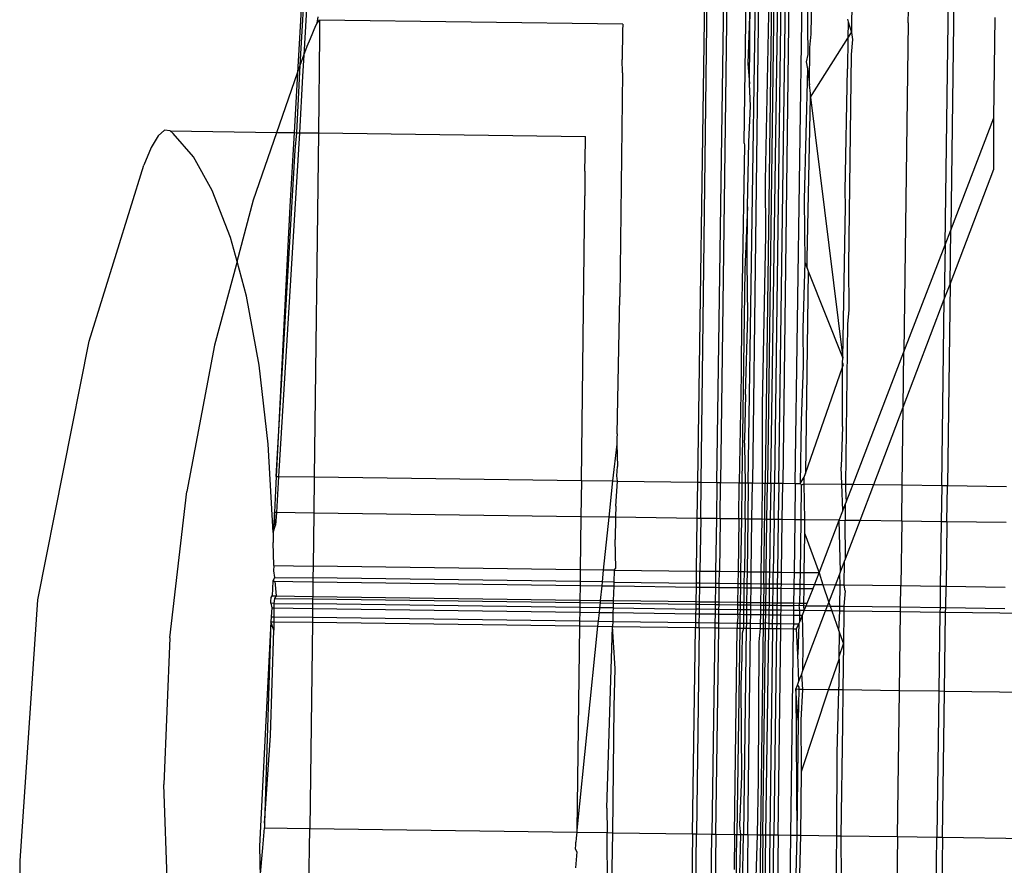
# Model space of a CAD drawing. Extents: x -71 to 71, y -58 to 52.
# Drawn here: x 19 to 20, y -51 to -51 of the extents above; entities that cross this region are included whole.
import ezdxf

# ---------------------------------------------------------------- set-up
doc = ezdxf.new("R2010")
doc.units = 0
doc.header["$MEASUREMENT"] = 0
doc.layers.get('0').update_dxf_attribs({"linetype": 'CONTINUOUS'})

msp = doc.modelspace()

# ---------------------------------------------------------------- linework, layer by layer
for p, q in [((19.46238, -50.79814), (19.47275, -50.08498)), ((19.47352, -50.10036), (19.46464, -50.79817)), ((19.45493, -50.18374), (19.44716, -50.79793)), ((19.43648, -50.79779), (19.44409, -50.19604)), ((19.44512, -50.79791), (19.45338, -50.2286)), ((19.44255, -50.24045), (19.43446, -50.79776)), ((19.48, -50.25807), (19.47292, -50.79828)), ((19.47469, -50.79831), (19.48249, -50.25811)), ((19.48367, -50.25812), (19.47676, -50.79834)), ((19.47907, -50.79837), (19.48683, -50.25816)), ((19.48824, -50.25818), (19.48129, -50.7984)), ((19.47755, -50.34012), (19.47162, -50.79827)), ((19.4882, -50.79845), (19.49425, -50.36875)), ((19.5503, -50.54554), (19.55223, -50.43991)), ((19.5705, -50.66741), (19.5737, -50.4402)), ((19.57648, -50.44024), (19.5736, -50.65933)), ((19.52034, -50.45597), (19.51905, -50.55088)), ((19.49696, -50.55166), (19.49789, -50.47969)), ((19.21892, -50.49936), (19.21474, -50.57302)), ((19.22171, -50.50171), (19.21815, -50.56318)), ((19.46003, -50.61156), (19.46135, -50.51778)), ((19.47388, -50.52092), (19.47172, -50.63235)), ((19.46353, -50.52606), (19.46209, -50.56787)), ((19.46312, -50.57894), (19.46353, -50.52606)), ((19.49471, -50.5287), (19.49501, -50.56283)), ((19.21737, -50.54696), (19.21799, -50.5374)), ((19.22544, -50.54562), (19.22613, -50.54228)), ((19.51686, -50.5435), (19.51728, -50.54492)), ((19.59728, -50.59772), (19.59804, -50.54252)), ((19.21621, -50.56876), (19.21737, -50.54696)), ((19.22177, -50.55403), (19.22483, -50.54688)), ((19.22483, -50.54688), (19.22544, -50.54562)), ((19.22544, -50.54562), (19.22684, -50.54403)), ((19.22684, -50.54403), (19.22678, -50.55236)), ((19.39342, -50.5463), (19.22684, -50.54403)), ((19.39342, -50.5463), (19.39334, -50.54973)), ((19.51728, -50.54492), (19.51715, -50.55388)), ((19.51728, -50.54492), (19.51905, -50.55088)), ((19.5503, -50.54554), (19.54792, -50.72618)), ((19.22007, -50.55826), (19.22177, -50.55403)), ((19.22678, -50.55236), (19.22621, -50.60598)), ((19.39334, -50.54973), (19.3931, -50.56556)), ((19.49622, -50.55903), (19.49696, -50.55166)), ((19.49652, -50.5864), (19.51715, -50.55388)), ((19.51715, -50.55388), (19.51697, -50.57079)), ((19.51715, -50.55388), (19.51905, -50.55088)), ((19.51954, -50.55463), (19.51896, -50.56295)), ((19.51905, -50.55088), (19.51954, -50.55463)), ((19.21815, -50.56318), (19.22007, -50.55826)), ((19.49596, -50.57949), (19.49622, -50.55903)), ((19.21621, -50.56876), (19.21815, -50.56318)), ((19.21815, -50.56318), (19.21737, -50.57469)), ((19.39318, -50.57286), (19.3931, -50.56556)), ((19.49501, -50.56283), (19.49425, -50.56687)), ((19.51896, -50.56295), (19.51745, -50.67854)), ((19.21424, -50.60581), (19.21621, -50.56876)), ((19.21474, -50.57302), (19.21621, -50.56876)), ((19.46209, -50.56787), (19.46312, -50.57894)), ((19.4949, -50.57078), (19.49309, -50.64252)), ((19.49425, -50.56687), (19.4949, -50.57078)), ((19.4949, -50.57078), (19.49596, -50.57949)), ((19.51553, -50.63769), (19.51697, -50.57079)), ((19.20342, -50.60566), (19.21474, -50.57302)), ((19.21474, -50.57302), (19.21287, -50.60579)), ((19.21737, -50.57469), (19.21579, -50.60583)), ((19.39318, -50.57286), (19.39174, -50.696)), ((19.46359, -50.59129), (19.46312, -50.57894)), ((19.49654, -50.58431), (19.49596, -50.57949)), ((19.49471, -50.6751), (19.49652, -50.5864)), ((19.49652, -50.5864), (19.49654, -50.58431)), ((19.49652, -50.5864), (19.51424, -50.72971)), ((19.4627, -50.61084), (19.46359, -50.59129)), ((19.5736, -50.65933), (19.59728, -50.59772)), ((19.59728, -50.62586), (19.59728, -50.59772)), ((19.1381, -50.60751), (19.13424, -50.61402)), ((19.14165, -50.60442), (19.1381, -50.60751)), ((19.14471, -50.60487), (19.14165, -50.60442)), ((19.14634, -50.60625), (19.14471, -50.60487)), ((19.14471, -50.60487), (19.20342, -50.60566)), ((19.15746, -50.61915), (19.14634, -50.60625)), ((19.19057, -50.64272), (19.20342, -50.60566)), ((19.20342, -50.60566), (19.21287, -50.60579)), ((19.21579, -50.60583), (19.20422, -50.79462)), ((19.21287, -50.60579), (19.21056, -50.64642)), ((19.21287, -50.60579), (19.21424, -50.60581)), ((19.21338, -50.61549), (19.21424, -50.60581)), ((19.21424, -50.60581), (19.21579, -50.60583)), ((19.21579, -50.60583), (19.22621, -50.60598)), ((19.22621, -50.60598), (19.22388, -50.79489)), ((19.22621, -50.60598), (19.37291, -50.60797)), ((19.37284, -50.61071), (19.37291, -50.60797)), ((19.13424, -50.61402), (19.13029, -50.62364)), ((19.3726, -50.62694), (19.37284, -50.61071)), ((19.46028, -50.61266), (19.45895, -50.68839)), ((19.46003, -50.61156), (19.46028, -50.61266)), ((19.46196, -50.64647), (19.4627, -50.61084)), ((19.16788, -50.63762), (19.15746, -50.61915)), ((19.20296, -50.79461), (19.21338, -50.61549)), ((19.10027, -50.72025), (19.13029, -50.62364)), ((19.3726, -50.62694), (19.37259, -50.64041)), ((19.57321, -50.68905), (19.59728, -50.62586)), ((19.47172, -50.63235), (19.4719, -50.66204)), ((19.17796, -50.66341), (19.16788, -50.63762)), ((19.3707, -50.79689), (19.37259, -50.64041)), ((19.51584, -50.64609), (19.51553, -50.63769)), ((19.18151, -50.67651), (19.19057, -50.64272)), ((19.21056, -50.64642), (19.20296, -50.79461)), ((19.46196, -50.64647), (19.46048, -50.68122)), ((19.46183, -50.67678), (19.46196, -50.64647)), ((19.49309, -50.64252), (19.49338, -50.67689)), ((19.51424, -50.72971), (19.51584, -50.64609)), ((19.4719, -50.66204), (19.46998, -50.75551)), ((19.5705, -50.66741), (19.5736, -50.65933)), ((19.57321, -50.68905), (19.5736, -50.65933)), ((19.18151, -50.67651), (19.17796, -50.66341)), ((19.54792, -50.72618), (19.5705, -50.66741)), ((19.5705, -50.66741), (19.57008, -50.69725)), ((19.18151, -50.67651), (19.16916, -50.72261)), ((19.1867, -50.69562), (19.18151, -50.67651)), ((19.46209, -50.70649), (19.46183, -50.67678)), ((19.49338, -50.67689), (19.49231, -50.71328)), ((19.49338, -50.67689), (19.49465, -50.68023)), ((19.49465, -50.68023), (19.49471, -50.6751)), ((19.51745, -50.67854), (19.51758, -50.70318)), ((19.46048, -50.68122), (19.45882, -50.79809)), ((19.49528, -50.6819), (19.49382, -50.79299)), ((19.49465, -50.68023), (19.49528, -50.6819)), ((19.49528, -50.6819), (19.51424, -50.72971)), ((19.45895, -50.68839), (19.45869, -50.70674)), ((19.57008, -50.69725), (19.57321, -50.68905)), ((19.57321, -50.68905), (19.57174, -50.79963)), ((19.19364, -50.73358), (19.1867, -50.69562)), ((19.39032, -50.77118), (19.39174, -50.696)), ((19.54751, -50.7565), (19.57008, -50.69725)), ((19.56865, -50.79959), (19.57008, -50.69725)), ((19.51758, -50.70318), (19.51697, -50.71103)), ((19.45869, -50.70674), (19.4585, -50.73884)), ((19.46086, -50.7497), (19.46209, -50.70649)), ((19.51697, -50.71103), (19.51584, -50.79887)), ((19.49231, -50.71328), (19.49258, -50.73378)), ((19.07209, -50.86235), (19.10027, -50.72025)), ((19.16916, -50.72261), (19.15384, -50.8028)), ((19.51997, -50.79893), (19.54792, -50.72618)), ((19.54751, -50.7565), (19.54792, -50.72618)), ((19.51418, -50.73453), (19.51421, -50.73195)), ((19.51418, -50.73453), (19.51466, -50.73314)), ((19.51421, -50.73195), (19.51424, -50.72971)), ((19.51466, -50.73314), (19.51421, -50.73195)), ((19.19857, -50.77697), (19.19364, -50.73358)), ((19.49258, -50.73378), (19.49137, -50.76415)), ((19.49382, -50.79299), (19.51418, -50.73453)), ((19.51413, -50.76722), (19.51418, -50.73453)), ((19.4585, -50.73884), (19.45741, -50.79807)), ((19.46086, -50.7497), (19.46028, -50.77465)), ((19.46998, -50.75551), (19.46999, -50.79824)), ((19.53129, -50.79908), (19.54751, -50.7565)), ((19.54694, -50.79929), (19.54751, -50.7565)), ((19.49137, -50.76415), (19.49089, -50.79853)), ((19.51413, -50.76722), (19.51341, -50.78959)), ((19.39032, -50.77118), (19.39006, -50.77367)), ((19.39006, -50.77367), (19.39012, -50.77685)), ((19.46049, -50.77788), (19.46028, -50.77465)), ((19.20131, -50.82538), (19.19857, -50.77697)), ((19.39012, -50.77685), (19.38768, -50.79712)), ((19.39012, -50.77685), (19.39057, -50.78915)), ((19.46089, -50.79812), (19.46049, -50.77788)), ((19.39012, -50.79422), (19.39057, -50.78915)), ((19.51372, -50.79884), (19.51341, -50.78959)), ((19.20296, -50.79461), (19.20264, -50.80236)), ((19.20296, -50.79461), (19.20422, -50.79462)), ((19.20422, -50.79462), (19.20317, -50.81451)), ((19.20422, -50.79462), (19.22388, -50.79489)), ((19.22388, -50.79489), (19.22363, -50.81479)), ((19.22388, -50.79489), (19.3707, -50.79689)), ((19.3707, -50.79689), (19.37045, -50.81679)), ((19.3707, -50.79689), (19.38768, -50.79712)), ((19.38768, -50.79712), (19.38567, -50.817)), ((19.38768, -50.79712), (19.39046, -50.79716)), ((19.38954, -50.81096), (19.39046, -50.79716)), ((19.39046, -50.79716), (19.39012, -50.79422)), ((19.39046, -50.79716), (19.43446, -50.79776)), ((19.43446, -50.79776), (19.43418, -50.81766)), ((19.43446, -50.79776), (19.43648, -50.79779)), ((19.43622, -50.81768), (19.43648, -50.79779)), ((19.43648, -50.79779), (19.44512, -50.79791)), ((19.44512, -50.79791), (19.44484, -50.8178)), ((19.44512, -50.79791), (19.44716, -50.79793)), ((19.4469, -50.81783), (19.44716, -50.79793)), ((19.44716, -50.79793), (19.45741, -50.79807)), ((19.45714, -50.81797), (19.45741, -50.79807)), ((19.45741, -50.79807), (19.45882, -50.79809)), ((19.45882, -50.79809), (19.45855, -50.81799)), ((19.45882, -50.79809), (19.46089, -50.79812)), ((19.46063, -50.81802), (19.46089, -50.79812)), ((19.46089, -50.79812), (19.46238, -50.79814)), ((19.46238, -50.79814), (19.4621, -50.81804)), ((19.46238, -50.79814), (19.46464, -50.79817)), ((19.46438, -50.81807), (19.46464, -50.79817)), ((19.46464, -50.79817), (19.46999, -50.79824)), ((19.49089, -50.79853), (19.49314, -50.79495)), ((19.49309, -50.79867), (19.49314, -50.79495)), ((19.49314, -50.79495), (19.49382, -50.79299)), ((19.14455, -50.88323), (19.15384, -50.8028)), ((19.20264, -50.80236), (19.20201, -50.81449)), ((19.46999, -50.79824), (19.46972, -50.81814)), ((19.46999, -50.79824), (19.47162, -50.79827)), ((19.47089, -50.85373), (19.47162, -50.79827)), ((19.47162, -50.79827), (19.47292, -50.79828)), ((19.47265, -50.81818), (19.47292, -50.79828)), ((19.47292, -50.79828), (19.47469, -50.79831)), ((19.47469, -50.79831), (19.47441, -50.8182)), ((19.47469, -50.79831), (19.47676, -50.79834)), ((19.4765, -50.81823), (19.47676, -50.79834)), ((19.47676, -50.79834), (19.47907, -50.79837)), ((19.47907, -50.79837), (19.47879, -50.81826)), ((19.47907, -50.79837), (19.48129, -50.7984)), ((19.48102, -50.81829), (19.48129, -50.7984)), ((19.48129, -50.7984), (19.4882, -50.79845)), ((19.4882, -50.79845), (19.48792, -50.81839)), ((19.4882, -50.79845), (19.49089, -50.79853)), ((19.49089, -50.79853), (19.49165, -50.79921)), ((19.49139, -50.81844), (19.49165, -50.79921)), ((19.49165, -50.79921), (19.49309, -50.79867)), ((19.49349, -50.81846), (19.49309, -50.79867)), ((19.49309, -50.79867), (19.51372, -50.79884)), ((19.51372, -50.79884), (19.51584, -50.79887)), ((19.51435, -50.81353), (19.51372, -50.79884)), ((19.51584, -50.79887), (19.51584, -50.8016)), ((19.51584, -50.79887), (19.51997, -50.79893)), ((19.51584, -50.8016), (19.51618, -50.80878)), ((19.51618, -50.80878), (19.51997, -50.79893)), ((19.51997, -50.79893), (19.53129, -50.79908)), ((19.52375, -50.81888), (19.53129, -50.79908)), ((19.53129, -50.79908), (19.54694, -50.79929)), ((19.54668, -50.81919), (19.54694, -50.79929)), ((19.54694, -50.79929), (19.56865, -50.79959)), ((19.56865, -50.79959), (19.56838, -50.81948)), ((19.56865, -50.79959), (19.57174, -50.79963)), ((19.57147, -50.81953), (19.57174, -50.79963)), ((19.57174, -50.79963), (19.60431, -50.80007)), ((19.51567, -50.81011), (19.51618, -50.80878)), ((19.38954, -50.81096), (19.38944, -50.81705)), ((19.51236, -50.81872), (19.51435, -50.81353)), ((19.51435, -50.81353), (19.51567, -50.81011)), ((19.51567, -50.81011), (19.51555, -50.81876)), ((19.20201, -50.81449), (19.20131, -50.82538)), ((19.20264, -50.82133), (19.20201, -50.81449)), ((19.20317, -50.81451), (19.20201, -50.81449)), ((19.20317, -50.81451), (19.20264, -50.82133)), ((19.22363, -50.81479), (19.20317, -50.81451)), ((19.22363, -50.81479), (19.22326, -50.84387)), ((19.37045, -50.81679), (19.22363, -50.81479)), ((19.37045, -50.81679), (19.37008, -50.84587)), ((19.38567, -50.817), (19.37045, -50.81679)), ((19.38567, -50.817), (19.38272, -50.84604)), ((19.38944, -50.81705), (19.38567, -50.817)), ((19.38944, -50.81705), (19.38925, -50.8293)), ((19.43418, -50.81766), (19.38944, -50.81705)), ((19.43418, -50.81766), (19.43377, -50.84673)), ((19.43622, -50.81768), (19.43418, -50.81766)), ((19.43622, -50.81768), (19.43583, -50.84676)), ((19.44484, -50.8178), (19.43622, -50.81768)), ((19.44484, -50.8178), (19.44443, -50.84688)), ((19.4469, -50.81783), (19.44484, -50.8178)), ((19.4469, -50.81783), (19.44652, -50.84691)), ((19.45714, -50.81797), (19.4469, -50.81783)), ((19.45714, -50.81797), (19.45673, -50.84705)), ((19.45855, -50.81799), (19.45714, -50.81797)), ((19.45855, -50.81799), (19.45814, -50.84706)), ((19.46063, -50.81802), (19.45855, -50.81799)), ((19.46063, -50.81802), (19.46025, -50.84709)), ((19.4621, -50.81804), (19.46063, -50.81802)), ((19.4621, -50.81804), (19.46169, -50.84711)), ((19.46438, -50.81807), (19.4621, -50.81804)), ((19.46399, -50.84714), (19.46438, -50.81807)), ((19.46972, -50.81814), (19.46438, -50.81807)), ((19.46972, -50.81814), (19.46931, -50.84722)), ((19.47265, -50.81818), (19.46972, -50.81814)), ((19.47226, -50.84726), (19.47265, -50.81818)), ((19.47441, -50.8182), (19.47265, -50.81818)), ((19.47441, -50.8182), (19.474, -50.84728)), ((19.4765, -50.81823), (19.47441, -50.8182)), ((19.4765, -50.81823), (19.47612, -50.84731)), ((19.47879, -50.81826), (19.4765, -50.81823)), ((19.47879, -50.81826), (19.47838, -50.84734)), ((19.48102, -50.81829), (19.47879, -50.81826)), ((19.48064, -50.84737), (19.48102, -50.81829)), ((19.48792, -50.81839), (19.48102, -50.81829)), ((19.48792, -50.81839), (19.48752, -50.84747)), ((19.49139, -50.81844), (19.48792, -50.81839)), ((19.49098, -50.84751), (19.49139, -50.81844)), ((19.49349, -50.81846), (19.49139, -50.81844)), ((19.49338, -50.82623), (19.49349, -50.81846)), ((19.51236, -50.81872), (19.49349, -50.81846)), ((19.50126, -50.84765), (19.51236, -50.81872)), ((19.51302, -50.84703), (19.51236, -50.81872)), ((19.51236, -50.81872), (19.51555, -50.81876)), ((19.51576, -50.83984), (19.51555, -50.81876)), ((19.52375, -50.81888), (19.51555, -50.81876)), ((19.51576, -50.83984), (19.52375, -50.81888)), ((19.54668, -50.81919), (19.52375, -50.81888)), ((19.54668, -50.81919), (19.54621, -50.85475)), ((19.56838, -50.81948), (19.54668, -50.81919)), ((19.56838, -50.81948), (19.56788, -50.85505)), ((19.57147, -50.81953), (19.56838, -50.81948)), ((19.57147, -50.81953), (19.571, -50.85509)), ((19.60404, -50.81997), (19.57147, -50.81953)), ((19.20131, -50.82538), (19.20264, -50.82133)), ((19.20131, -50.82538), (19.20136, -50.83093)), ((19.38954, -50.84494), (19.38925, -50.8293)), ((19.4931, -50.84754), (19.49338, -50.82623)), ((19.49338, -50.82623), (19.50126, -50.84765)), ((19.20162, -50.84357), (19.20136, -50.83093)), ((19.51302, -50.84703), (19.51526, -50.84116)), ((19.51509, -50.85433), (19.51526, -50.84116)), ((19.51526, -50.84116), (19.51576, -50.83984)), ((19.20162, -50.84357), (19.20149, -50.84638)), ((19.20149, -50.84638), (19.20209, -50.85007)), ((19.20162, -50.84357), (19.22326, -50.84387)), ((19.22326, -50.84387), (19.22317, -50.85036)), ((19.37008, -50.84587), (19.22326, -50.84387)), ((19.37008, -50.84587), (19.37, -50.85235)), ((19.38272, -50.84604), (19.37008, -50.84587)), ((19.38272, -50.84604), (19.38206, -50.85252)), ((19.38873, -50.84612), (19.38272, -50.84604)), ((19.38873, -50.84612), (19.38853, -50.85261)), ((19.38873, -50.84612), (19.38954, -50.84494)), ((19.38873, -50.84612), (19.43377, -50.84673)), ((19.43377, -50.84673), (19.43368, -50.85322)), ((19.43583, -50.84676), (19.43377, -50.84673)), ((19.43575, -50.85325), (19.43583, -50.84676)), ((19.44443, -50.84688), (19.43583, -50.84676)), ((19.44443, -50.84688), (19.44434, -50.85337)), ((19.44652, -50.84691), (19.44443, -50.84688)), ((19.44643, -50.8534), (19.44652, -50.84691)), ((19.45673, -50.84705), (19.44652, -50.84691)), ((19.20121, -50.85221), (19.20082, -50.86022)), ((19.20209, -50.85007), (19.20121, -50.85221)), ((19.20121, -50.85221), (19.20222, -50.85222)), ((19.20121, -50.85221), (19.22315, -50.8525)), ((19.20209, -50.85007), (19.22317, -50.85036)), ((19.20222, -50.85222), (19.20294, -50.86025)), ((19.22317, -50.85036), (19.22315, -50.8525)), ((19.37, -50.85235), (19.22317, -50.85036)), ((19.45673, -50.84705), (19.45664, -50.85353)), ((19.45814, -50.84706), (19.45673, -50.84705)), ((19.45814, -50.84706), (19.45805, -50.85355)), ((19.46025, -50.84709), (19.45814, -50.84706)), ((19.46016, -50.85358), (19.46025, -50.84709)), ((19.46169, -50.84711), (19.46025, -50.84709)), ((19.46169, -50.84711), (19.4616, -50.8536)), ((19.46399, -50.84714), (19.46169, -50.84711)), ((19.46391, -50.85363), (19.46399, -50.84714)), ((19.46931, -50.84722), (19.46399, -50.84714)), ((19.46931, -50.84722), (19.46922, -50.85371)), ((19.47226, -50.84726), (19.46931, -50.84722)), ((19.47218, -50.85375), (19.47226, -50.84726)), ((19.474, -50.84728), (19.47226, -50.84726)), ((19.474, -50.84728), (19.47391, -50.85377)), ((19.47612, -50.84731), (19.474, -50.84728)), ((19.47603, -50.8538), (19.47612, -50.84731)), ((19.47838, -50.84734), (19.47612, -50.84731)), ((19.47838, -50.84734), (19.47829, -50.85383)), ((19.48064, -50.84737), (19.47838, -50.84734)), ((19.48055, -50.85386), (19.48064, -50.84737)), ((19.48752, -50.84747), (19.48064, -50.84737)), ((19.48752, -50.84747), (19.48743, -50.85395)), ((19.49098, -50.84751), (19.48752, -50.84747)), ((19.49089, -50.854), (19.49098, -50.84751)), ((19.4931, -50.84754), (19.49098, -50.84751)), ((19.49302, -50.85403), (19.4931, -50.84754)), ((19.50126, -50.84765), (19.4931, -50.84754)), ((19.49876, -50.85411), (19.50126, -50.84765)), ((19.50126, -50.84765), (19.50325, -50.85417)), ((19.51027, -50.85427), (19.51259, -50.84816)), ((19.51259, -50.84816), (19.51302, -50.84703)), ((19.51292, -50.8543), (19.51259, -50.84816)), ((19.22315, -50.8525), (19.22304, -50.86053)), ((19.22315, -50.8525), (19.36997, -50.8545)), ((19.36997, -50.8545), (19.36987, -50.86252)), ((19.37, -50.85235), (19.36997, -50.8545)), ((19.36997, -50.8545), (19.38185, -50.85467)), ((19.38206, -50.85252), (19.37, -50.85235)), ((19.38185, -50.85467), (19.38103, -50.86268)), ((19.38206, -50.85252), (19.38185, -50.85467)), ((19.38185, -50.85467), (19.38847, -50.85476)), ((19.38853, -50.85261), (19.38206, -50.85252)), ((19.38847, -50.85476), (19.38822, -50.86277)), ((19.38853, -50.85261), (19.38847, -50.85476)), ((19.38847, -50.85476), (19.43365, -50.85537)), ((19.38853, -50.85261), (19.43368, -50.85322)), ((19.43365, -50.85537), (19.43354, -50.86339)), ((19.43368, -50.85322), (19.43365, -50.85537)), ((19.43365, -50.85537), (19.43572, -50.8554)), ((19.43575, -50.85325), (19.43368, -50.85322)), ((19.43561, -50.86342), (19.43572, -50.8554)), ((19.43572, -50.8554), (19.43575, -50.85325)), ((19.43572, -50.8554), (19.44431, -50.85552)), ((19.44434, -50.85337), (19.43575, -50.85325)), ((19.44431, -50.85552), (19.4442, -50.86354)), ((19.44434, -50.85337), (19.44431, -50.85552)), ((19.44431, -50.85552), (19.4464, -50.85555)), ((19.44643, -50.8534), (19.44434, -50.85337)), ((19.4463, -50.86357), (19.4464, -50.85555)), ((19.4464, -50.85555), (19.44643, -50.8534)), ((19.4464, -50.85555), (19.45661, -50.85568)), ((19.45664, -50.85353), (19.44643, -50.8534)), ((19.45661, -50.85568), (19.4565, -50.8637)), ((19.45664, -50.85353), (19.45661, -50.85568)), ((19.45661, -50.85568), (19.45802, -50.8557)), ((19.45805, -50.85355), (19.45664, -50.85353)), ((19.45802, -50.8557), (19.4579, -50.86372)), ((19.45805, -50.85355), (19.45802, -50.8557)), ((19.45802, -50.8557), (19.46013, -50.85573)), ((19.46016, -50.85358), (19.45805, -50.85355)), ((19.46002, -50.86375), (19.46013, -50.85573)), ((19.46013, -50.85573), (19.46016, -50.85358)), ((19.46013, -50.85573), (19.46157, -50.85575)), ((19.4616, -50.8536), (19.46016, -50.85358)), ((19.46157, -50.85575), (19.46146, -50.86377)), ((19.4616, -50.8536), (19.46157, -50.85575)), ((19.46157, -50.85575), (19.46388, -50.85578)), ((19.46391, -50.85363), (19.4616, -50.8536)), ((19.46377, -50.8638), (19.46388, -50.85578)), ((19.46388, -50.85578), (19.46391, -50.85363)), ((19.46388, -50.85578), (19.46919, -50.85586)), ((19.46922, -50.85371), (19.46391, -50.85363)), ((19.46919, -50.85586), (19.46908, -50.86388)), ((19.46922, -50.85371), (19.46919, -50.85586)), ((19.46919, -50.85586), (19.47215, -50.8559)), ((19.47089, -50.85373), (19.46922, -50.85371)), ((19.47089, -50.85373), (19.4706, -50.87533)), ((19.47218, -50.85375), (19.47089, -50.85373)), ((19.47204, -50.86392), (19.47215, -50.8559)), ((19.47215, -50.8559), (19.47218, -50.85375)), ((19.47215, -50.8559), (19.47388, -50.85592)), ((19.47391, -50.85377), (19.47218, -50.85375)), ((19.47388, -50.85592), (19.47377, -50.86394)), ((19.47391, -50.85377), (19.47388, -50.85592)), ((19.47388, -50.85592), (19.476, -50.85595)), ((19.47603, -50.8538), (19.47391, -50.85377)), ((19.4759, -50.86397), (19.476, -50.85595)), ((19.476, -50.85595), (19.47603, -50.8538)), ((19.476, -50.85595), (19.47826, -50.85598)), ((19.47829, -50.85383), (19.47603, -50.8538)), ((19.47826, -50.85598), (19.47815, -50.864)), ((19.47829, -50.85383), (19.47826, -50.85598)), ((19.47826, -50.85598), (19.48052, -50.85601)), ((19.48055, -50.85386), (19.47829, -50.85383)), ((19.48042, -50.86403), (19.48052, -50.85601)), ((19.48052, -50.85601), (19.48055, -50.85386)), ((19.48052, -50.85601), (19.4874, -50.8561)), ((19.48743, -50.85395), (19.48055, -50.85386)), ((19.4874, -50.8561), (19.48729, -50.86412)), ((19.48743, -50.85395), (19.4874, -50.8561)), ((19.4874, -50.8561), (19.49086, -50.85615)), ((19.49089, -50.854), (19.48743, -50.85395)), ((19.49074, -50.86417), (19.49086, -50.85615)), ((19.49086, -50.85615), (19.49089, -50.854)), ((19.49086, -50.85615), (19.49299, -50.85618)), ((19.49302, -50.85403), (19.49089, -50.854)), ((19.49288, -50.8642), (19.49299, -50.85618)), ((19.49299, -50.85618), (19.49302, -50.85403)), ((19.49299, -50.85618), (19.49794, -50.85625)), ((19.49876, -50.85411), (19.49302, -50.85403)), ((19.49479, -50.86423), (19.49794, -50.85625)), ((19.49794, -50.85625), (19.49876, -50.85411)), ((19.50325, -50.85417), (19.49876, -50.85411)), ((19.50325, -50.85417), (19.50664, -50.86378)), ((19.51027, -50.85427), (19.50325, -50.85417)), ((19.50664, -50.86378), (19.51027, -50.85427)), ((19.51292, -50.8543), (19.51027, -50.85427)), ((19.51275, -50.86586), (19.51292, -50.8543)), ((19.51509, -50.85433), (19.51292, -50.8543)), ((19.51553, -50.85741), (19.51494, -50.86589)), ((19.51553, -50.85741), (19.51509, -50.85433)), ((19.54621, -50.85475), (19.51509, -50.85433)), ((19.54605, -50.86631), (19.54621, -50.85475)), ((19.56788, -50.85505), (19.54621, -50.85475)), ((19.56788, -50.85505), (19.56772, -50.86661)), ((19.571, -50.85509), (19.56788, -50.85505)), ((19.57085, -50.86666), (19.571, -50.85509)), ((19.60355, -50.85554), (19.571, -50.85509)), ((19.06234, -51.00566), (19.07209, -50.86235)), ((19.20008, -50.86328), (19.20016, -50.86109)), ((19.20016, -50.86109), (19.20082, -50.86022)), ((19.20082, -50.86022), (19.20294, -50.86025)), ((19.20209, -50.86158), (19.20164, -50.86433)), ((19.20294, -50.86025), (19.20209, -50.86158)), ((19.20209, -50.86158), (19.22302, -50.86186)), ((19.20294, -50.86025), (19.22304, -50.86053)), ((19.22302, -50.86186), (19.22299, -50.86463)), ((19.22304, -50.86053), (19.22302, -50.86186)), ((19.22302, -50.86186), (19.36985, -50.86389)), ((19.22304, -50.86053), (19.36987, -50.86252)), ((19.36987, -50.86252), (19.36985, -50.86389)), ((19.36987, -50.86252), (19.38103, -50.86268)), ((19.38103, -50.86268), (19.3809, -50.86404)), ((19.38103, -50.86268), (19.38822, -50.86277)), ((19.38822, -50.86277), (19.38818, -50.86414)), ((19.38822, -50.86277), (19.43354, -50.86339)), ((19.20005, -50.86431), (19.20008, -50.86328)), ((19.20164, -50.86433), (19.20005, -50.86431)), ((19.20005, -50.86431), (19.2005, -50.86683)), ((19.2005, -50.86683), (19.20026, -50.87165)), ((19.2005, -50.86683), (19.20166, -50.86685)), ((19.20164, -50.86433), (19.20166, -50.86685)), ((19.20164, -50.86433), (19.22299, -50.86463)), ((19.20166, -50.86685), (19.22296, -50.86714)), ((19.20166, -50.86685), (19.20171, -50.87167)), ((19.22296, -50.86714), (19.22289, -50.87196)), ((19.22299, -50.86463), (19.22296, -50.86714)), ((19.22296, -50.86714), (19.36979, -50.86914)), ((19.36982, -50.86662), (19.22299, -50.86463)), ((19.36982, -50.86662), (19.36979, -50.86914)), ((19.36985, -50.86389), (19.36982, -50.86662)), ((19.38062, -50.86677), (19.36982, -50.86662)), ((19.36985, -50.86389), (19.3809, -50.86404)), ((19.38062, -50.86677), (19.38036, -50.86928)), ((19.3809, -50.86404), (19.38062, -50.86677)), ((19.3881, -50.86687), (19.38062, -50.86677)), ((19.3809, -50.86404), (19.38818, -50.86414)), ((19.3881, -50.86687), (19.38802, -50.86938)), ((19.38818, -50.86414), (19.3881, -50.86687)), ((19.3881, -50.86687), (19.43348, -50.86749)), ((19.38818, -50.86414), (19.43352, -50.86476)), ((19.43348, -50.86749), (19.43344, -50.87)), ((19.43352, -50.86476), (19.43348, -50.86749)), ((19.43556, -50.86752), (19.43348, -50.86749)), ((19.43354, -50.86339), (19.43352, -50.86476)), ((19.43352, -50.86476), (19.43559, -50.86479)), ((19.43354, -50.86339), (19.43561, -50.86342)), ((19.43552, -50.87003), (19.43556, -50.86752)), ((19.43556, -50.86752), (19.43559, -50.86479)), ((19.44414, -50.86764), (19.43556, -50.86752)), ((19.43559, -50.86479), (19.43561, -50.86342)), ((19.43559, -50.86479), (19.44418, -50.86491)), ((19.43561, -50.86342), (19.4442, -50.86354)), ((19.44414, -50.86764), (19.4441, -50.87015)), ((19.44418, -50.86491), (19.44414, -50.86764)), ((19.44624, -50.86767), (19.44414, -50.86764)), ((19.4442, -50.86354), (19.44418, -50.86491)), ((19.44418, -50.86491), (19.44628, -50.86494)), ((19.4442, -50.86354), (19.4463, -50.86357)), ((19.44621, -50.87018), (19.44624, -50.86767)), ((19.44624, -50.86767), (19.44628, -50.86494)), ((19.45644, -50.8678), (19.44624, -50.86767)), ((19.44628, -50.86494), (19.4463, -50.86357)), ((19.44628, -50.86494), (19.45648, -50.86508)), ((19.4463, -50.86357), (19.4565, -50.8637)), ((19.45644, -50.8678), (19.45641, -50.87032)), ((19.45648, -50.86508), (19.45644, -50.8678)), ((19.45785, -50.86782), (19.45644, -50.8678)), ((19.4565, -50.8637), (19.45648, -50.86508)), ((19.45648, -50.86508), (19.45789, -50.8651)), ((19.4565, -50.8637), (19.4579, -50.86372)), ((19.45785, -50.86782), (19.45781, -50.87034)), ((19.45789, -50.8651), (19.45785, -50.86782)), ((19.45997, -50.86785), (19.45785, -50.86782)), ((19.4579, -50.86372), (19.45789, -50.8651)), ((19.45789, -50.8651), (19.46001, -50.86513)), ((19.4579, -50.86372), (19.46002, -50.86375)), ((19.45994, -50.87036), (19.45997, -50.86785)), ((19.45997, -50.86785), (19.46001, -50.86513)), ((19.4614, -50.86787), (19.45997, -50.86785)), ((19.46001, -50.86513), (19.46002, -50.86375)), ((19.46001, -50.86513), (19.46144, -50.86515)), ((19.46002, -50.86375), (19.46146, -50.86377)), ((19.4614, -50.86787), (19.46137, -50.87038)), ((19.46144, -50.86515), (19.4614, -50.86787)), ((19.46372, -50.8679), (19.4614, -50.86787)), ((19.46146, -50.86377), (19.46144, -50.86515)), ((19.46144, -50.86515), (19.46375, -50.86518)), ((19.46146, -50.86377), (19.46377, -50.8638)), ((19.46368, -50.87042), (19.46372, -50.8679)), ((19.46372, -50.8679), (19.46375, -50.86518)), ((19.46902, -50.86798), (19.46372, -50.8679)), ((19.46375, -50.86518), (19.46377, -50.8638)), ((19.46375, -50.86518), (19.46906, -50.86525)), ((19.46377, -50.8638), (19.46908, -50.86388)), ((19.46902, -50.86798), (19.46899, -50.87049)), ((19.46906, -50.86525), (19.46902, -50.86798)), ((19.47199, -50.86802), (19.46902, -50.86798)), ((19.46908, -50.86388), (19.46906, -50.86525)), ((19.46906, -50.86525), (19.47202, -50.86529)), ((19.46908, -50.86388), (19.47204, -50.86392)), ((19.47196, -50.87053), (19.47199, -50.86802)), ((19.47199, -50.86802), (19.47202, -50.86529)), ((19.47371, -50.86804), (19.47199, -50.86802)), ((19.47202, -50.86529), (19.47204, -50.86392)), ((19.47202, -50.86529), (19.47375, -50.86532)), ((19.47204, -50.86392), (19.47377, -50.86394)), ((19.47371, -50.86804), (19.47367, -50.87055)), ((19.47375, -50.86532), (19.47371, -50.86804)), ((19.47584, -50.86807), (19.47371, -50.86804)), ((19.47377, -50.86394), (19.47375, -50.86532)), ((19.47375, -50.86532), (19.47588, -50.86535)), ((19.47377, -50.86394), (19.4759, -50.86397)), ((19.47581, -50.87058), (19.47584, -50.86807)), ((19.47584, -50.86807), (19.47588, -50.86535)), ((19.47809, -50.8681), (19.47584, -50.86807)), ((19.47588, -50.86535), (19.4759, -50.86397)), ((19.47588, -50.86535), (19.47813, -50.86538)), ((19.4759, -50.86397), (19.47815, -50.864)), ((19.47809, -50.8681), (19.47806, -50.87061)), ((19.47813, -50.86538), (19.47809, -50.8681)), ((19.48036, -50.86813), (19.47809, -50.8681)), ((19.47815, -50.864), (19.47813, -50.86538)), ((19.47813, -50.86538), (19.4804, -50.86541)), ((19.47815, -50.864), (19.48042, -50.86403)), ((19.48033, -50.87064), (19.48036, -50.86813)), ((19.48036, -50.86813), (19.4804, -50.86541)), ((19.48723, -50.86822), (19.48036, -50.86813)), ((19.4804, -50.86541), (19.48042, -50.86403)), ((19.4804, -50.86541), (19.48727, -50.8655)), ((19.48042, -50.86403), (19.48729, -50.86412)), ((19.48723, -50.86822), (19.48719, -50.87074)), ((19.48727, -50.8655), (19.48723, -50.86822)), ((19.49069, -50.86827), (19.48723, -50.86822)), ((19.48729, -50.86412), (19.48727, -50.8655)), ((19.48727, -50.8655), (19.49029, -50.86529)), ((19.48729, -50.86412), (19.49074, -50.86417)), ((19.49029, -50.86529), (19.49074, -50.86417)), ((19.49069, -50.86827), (19.49029, -50.86529)), ((19.49029, -50.86529), (19.49286, -50.86558)), ((19.49065, -50.87078), (19.49069, -50.86827)), ((19.49315, -50.8683), (19.49069, -50.86827)), ((19.49074, -50.86417), (19.49288, -50.8642)), ((19.49214, -50.8708), (19.49315, -50.8683)), ((19.49239, -50.90119), (19.50486, -50.86846)), ((19.49286, -50.86558), (19.49288, -50.8642)), ((19.49315, -50.8683), (19.49286, -50.86558)), ((19.49286, -50.86558), (19.49424, -50.8656)), ((19.49288, -50.8642), (19.49479, -50.86423)), ((19.49315, -50.8683), (19.49424, -50.8656)), ((19.50486, -50.86846), (19.49315, -50.8683)), ((19.49424, -50.8656), (19.49479, -50.86423)), ((19.49424, -50.8656), (19.50589, -50.86576)), ((19.50486, -50.86846), (19.50589, -50.86576)), ((19.50831, -50.86851), (19.50486, -50.86846)), ((19.50589, -50.86576), (19.50664, -50.86378)), ((19.50589, -50.86576), (19.50735, -50.86578)), ((19.50664, -50.86378), (19.50735, -50.86578)), ((19.50735, -50.86578), (19.50831, -50.86851)), ((19.50735, -50.86578), (19.51275, -50.86586)), ((19.50831, -50.86851), (19.51216, -50.87941)), ((19.51271, -50.86857), (19.50831, -50.86851)), ((19.51271, -50.86857), (19.51275, -50.86586)), ((19.51275, -50.86586), (19.51494, -50.86589)), ((19.51494, -50.86589), (19.5149, -50.8686)), ((19.51494, -50.86589), (19.54605, -50.86631)), ((19.54601, -50.86902), (19.54605, -50.86631)), ((19.54605, -50.86631), (19.56772, -50.86661)), ((19.56772, -50.86661), (19.56768, -50.86932)), ((19.56772, -50.86661), (19.57085, -50.86666)), ((19.57081, -50.86936), (19.57085, -50.86666)), ((19.57085, -50.86666), (19.60339, -50.8671)), ((19.20026, -50.87165), (19.2001, -50.87441)), ((19.20026, -50.87165), (19.20171, -50.87167)), ((19.20171, -50.87167), (19.22289, -50.87196)), ((19.20171, -50.87167), (19.20173, -50.87443)), ((19.22289, -50.87196), (19.22286, -50.87472)), ((19.22289, -50.87196), (19.36972, -50.87396)), ((19.36972, -50.87396), (19.36969, -50.87672)), ((19.36979, -50.86914), (19.36972, -50.87396)), ((19.36972, -50.87396), (19.37987, -50.8741)), ((19.36979, -50.86914), (19.38036, -50.86928)), ((19.38036, -50.86928), (19.37987, -50.8741)), ((19.38036, -50.86928), (19.38802, -50.86938)), ((19.38802, -50.86938), (19.38787, -50.87421)), ((19.38802, -50.86938), (19.43344, -50.87)), ((19.43344, -50.87), (19.43338, -50.87483)), ((19.43344, -50.87), (19.43552, -50.87003)), ((19.43546, -50.87485), (19.43552, -50.87003)), ((19.43552, -50.87003), (19.4441, -50.87015)), ((19.4441, -50.87015), (19.44404, -50.87497)), ((19.4441, -50.87015), (19.44621, -50.87018)), ((19.44614, -50.875), (19.44621, -50.87018)), ((19.44621, -50.87018), (19.45641, -50.87032)), ((19.45663, -50.87188), (19.45634, -50.87514)), ((19.45641, -50.87032), (19.45663, -50.87188)), ((19.45641, -50.87032), (19.45781, -50.87034)), ((19.45781, -50.87034), (19.45774, -50.87516)), ((19.45781, -50.87034), (19.45994, -50.87036)), ((19.45987, -50.87519), (19.45994, -50.87036)), ((19.45994, -50.87036), (19.46137, -50.87038)), ((19.46137, -50.87038), (19.4613, -50.87521)), ((19.46137, -50.87038), (19.46368, -50.87042)), ((19.46362, -50.87524), (19.46368, -50.87042)), ((19.46368, -50.87042), (19.46899, -50.87049)), ((19.46899, -50.87049), (19.46892, -50.87531)), ((19.46899, -50.87049), (19.47196, -50.87053)), ((19.4719, -50.87484), (19.47196, -50.87053)), ((19.47196, -50.87053), (19.47367, -50.87055)), ((19.47367, -50.87055), (19.47361, -50.87537)), ((19.47367, -50.87055), (19.47581, -50.87058)), ((19.47575, -50.8754), (19.47581, -50.87058)), ((19.47581, -50.87058), (19.47806, -50.87061)), ((19.47806, -50.87061), (19.47799, -50.87543)), ((19.47806, -50.87061), (19.48033, -50.87064)), ((19.48027, -50.87546), (19.48033, -50.87064)), ((19.48033, -50.87064), (19.48719, -50.87074)), ((19.48719, -50.87074), (19.48713, -50.87556)), ((19.48719, -50.87074), (19.49065, -50.87078)), ((19.4906, -50.87448), (19.49065, -50.87078)), ((19.4906, -50.87448), (19.49214, -50.8708)), ((19.49065, -50.87078), (19.49214, -50.8708)), ((19.49258, -50.88693), (19.49214, -50.8708)), ((19.51216, -50.87941), (19.51271, -50.86857)), ((19.5149, -50.8686), (19.51271, -50.86857)), ((19.5149, -50.8686), (19.51466, -50.88649)), ((19.54601, -50.86902), (19.5149, -50.8686)), ((19.54544, -50.91232), (19.54601, -50.86902)), ((19.56768, -50.86932), (19.54601, -50.86902)), ((19.56768, -50.86932), (19.56708, -50.91261)), ((19.57081, -50.86936), (19.56768, -50.86932)), ((19.57023, -50.91266), (19.57081, -50.86936)), ((19.73834, -50.87164), (19.57081, -50.86936)), ((19.2001, -50.87441), (19.19388, -50.99771)), ((19.2001, -50.87441), (19.19663, -50.98504)), ((19.19988, -50.93693), (19.20177, -50.87904)), ((19.2001, -50.87441), (19.20173, -50.87443)), ((19.20177, -50.87904), (19.2001, -50.87441)), ((19.20173, -50.87443), (19.22286, -50.87472)), ((19.20173, -50.87443), (19.20177, -50.87904)), ((19.22286, -50.87472), (19.22138, -50.98804)), ((19.22286, -50.87472), (19.36969, -50.87672)), ((19.36969, -50.87672), (19.36824, -50.98881)), ((19.3796, -50.87685), (19.36824, -50.98881)), ((19.36969, -50.87672), (19.3796, -50.87685)), ((19.37987, -50.8741), (19.3796, -50.87685)), ((19.3796, -50.87685), (19.38779, -50.87696)), ((19.37987, -50.8741), (19.38787, -50.87421)), ((19.38471, -50.97689), (19.38779, -50.87696)), ((19.38787, -50.87421), (19.38779, -50.87696)), ((19.38914, -50.90008), (19.38779, -50.87696)), ((19.38779, -50.87696), (19.43334, -50.87758)), ((19.38787, -50.87421), (19.43338, -50.87483)), ((19.43176, -50.9909), (19.43334, -50.87758)), ((19.43338, -50.87483), (19.43334, -50.87758)), ((19.43334, -50.87758), (19.43542, -50.87761)), ((19.43338, -50.87483), (19.43546, -50.87485)), ((19.43542, -50.87761), (19.43392, -50.99093)), ((19.43542, -50.87761), (19.43546, -50.87485)), ((19.43542, -50.87761), (19.444, -50.87773)), ((19.43546, -50.87485), (19.44404, -50.87497)), ((19.444, -50.87773), (19.44241, -50.99105)), ((19.44404, -50.87497), (19.444, -50.87773)), ((19.444, -50.87773), (19.44611, -50.87776)), ((19.44404, -50.87497), (19.44614, -50.875)), ((19.4446, -50.99108), (19.44611, -50.87776)), ((19.44611, -50.87776), (19.44614, -50.875)), ((19.44611, -50.87776), (19.4563, -50.87789)), ((19.44614, -50.875), (19.45634, -50.87514)), ((19.45473, -50.99122), (19.4563, -50.87789)), ((19.45771, -50.87791), (19.45612, -50.99124)), ((19.45634, -50.87514), (19.4563, -50.87789)), ((19.4563, -50.87789), (19.45771, -50.87791)), ((19.45634, -50.87514), (19.45774, -50.87516)), ((19.45774, -50.87516), (19.45771, -50.87791)), ((19.45771, -50.87791), (19.45984, -50.87794)), ((19.45774, -50.87516), (19.45987, -50.87519)), ((19.45913, -50.88051), (19.45984, -50.87794)), ((19.46126, -50.87796), (19.45968, -50.99128)), ((19.45984, -50.87794), (19.45987, -50.87519)), ((19.45984, -50.87794), (19.46126, -50.87796)), ((19.45987, -50.87519), (19.4613, -50.87521)), ((19.4613, -50.87521), (19.46126, -50.87796)), ((19.46126, -50.87796), (19.46358, -50.87799)), ((19.4613, -50.87521), (19.46362, -50.87524)), ((19.46207, -50.99132), (19.46358, -50.87799)), ((19.46358, -50.87799), (19.46362, -50.87524)), ((19.46358, -50.87799), (19.46888, -50.87807)), ((19.46362, -50.87524), (19.46892, -50.87531)), ((19.46888, -50.87807), (19.46816, -50.88537)), ((19.46892, -50.87531), (19.46888, -50.87807)), ((19.46888, -50.87807), (19.47185, -50.87811)), ((19.46892, -50.87531), (19.4706, -50.87533)), ((19.4706, -50.87533), (19.46906, -50.99141)), ((19.47034, -50.99143), (19.47185, -50.87811)), ((19.4706, -50.87533), (19.4719, -50.87484)), ((19.47185, -50.87811), (19.4719, -50.87484)), ((19.47185, -50.87811), (19.47357, -50.87813)), ((19.4719, -50.87484), (19.47361, -50.87537)), ((19.47199, -50.99145), (19.47357, -50.87813)), ((19.47361, -50.87537), (19.47357, -50.87813)), ((19.47357, -50.87813), (19.47571, -50.87816)), ((19.47361, -50.87537), (19.47575, -50.8754)), ((19.47571, -50.87816), (19.47421, -50.99148)), ((19.47571, -50.87816), (19.47575, -50.8754)), ((19.47571, -50.87816), (19.47795, -50.87819)), ((19.47575, -50.8754), (19.47799, -50.87543)), ((19.47795, -50.87819), (19.47637, -50.99151)), ((19.47799, -50.87543), (19.47795, -50.87819)), ((19.47795, -50.87819), (19.48023, -50.87822)), ((19.47799, -50.87543), (19.48027, -50.87546)), ((19.47872, -50.99154), (19.48023, -50.87822)), ((19.48023, -50.87822), (19.48027, -50.87546)), ((19.48023, -50.87822), (19.48709, -50.87831)), ((19.48027, -50.87546), (19.48713, -50.87556)), ((19.48709, -50.87831), (19.48552, -50.99164)), ((19.48713, -50.87556), (19.48709, -50.87831)), ((19.48709, -50.87831), (19.48887, -50.87834)), ((19.48713, -50.87556), (19.49013, -50.8756)), ((19.48887, -50.87834), (19.49013, -50.8756)), ((19.48957, -50.89239), (19.48887, -50.87834)), ((19.49013, -50.8756), (19.48957, -50.89239)), ((19.49013, -50.8756), (19.4906, -50.87448)), ((19.14455, -50.88323), (19.14127, -50.96385)), ((19.45895, -50.89378), (19.45913, -50.88051)), ((19.51216, -50.87941), (19.51254, -50.88049)), ((19.51235, -50.89354), (19.51254, -50.88049)), ((19.51254, -50.88049), (19.51466, -50.88649)), ((19.46816, -50.88537), (19.46773, -50.96112)), ((19.49239, -50.90119), (19.49258, -50.88693)), ((19.51235, -50.89354), (19.51466, -50.88649)), ((19.51466, -50.88649), (19.51436, -50.9119)), ((19.4585, -50.90934), (19.45895, -50.89378)), ((19.49014, -50.9071), (19.48957, -50.89239)), ((19.50638, -50.91179), (19.51233, -50.89493)), ((19.51233, -50.89493), (19.51217, -50.91033)), ((19.51233, -50.89493), (19.51235, -50.89354)), ((19.3886, -50.92115), (19.38914, -50.90008)), ((19.49014, -50.9071), (19.49171, -50.90299)), ((19.49171, -50.90299), (19.49239, -50.90119)), ((19.49225, -50.9116), (19.49171, -50.90299)), ((19.45876, -50.95929), (19.4585, -50.90934)), ((19.48845, -50.91154), (19.48934, -50.90921)), ((19.49008, -50.91157), (19.48845, -50.91154)), ((19.48845, -50.91154), (19.48896, -50.99168)), ((19.48984, -50.92842), (19.48845, -50.91154)), ((19.48934, -50.90921), (19.49014, -50.9071)), ((19.48934, -50.90921), (19.4901, -50.9104)), ((19.49008, -50.91157), (19.48984, -50.92842)), ((19.4901, -50.9104), (19.49008, -50.91157)), ((19.49225, -50.9116), (19.49008, -50.91157)), ((19.49137, -50.92851), (19.49225, -50.9116)), ((19.49165, -50.95674), (19.50638, -50.91179)), ((19.50638, -50.91179), (19.49225, -50.9116)), ((19.51215, -50.91187), (19.50638, -50.91179)), ((19.51215, -50.91187), (19.51217, -50.91033)), ((19.51123, -50.9465), (19.51215, -50.91187)), ((19.51436, -50.9119), (19.51215, -50.91187)), ((19.51436, -50.9119), (19.51413, -50.9309)), ((19.54544, -50.91232), (19.51436, -50.9119)), ((19.54436, -50.99244), (19.54544, -50.91232)), ((19.56708, -50.91261), (19.54544, -50.91232)), ((19.56708, -50.91261), (19.56597, -50.99273)), ((19.57023, -50.91266), (19.56708, -50.91261)), ((19.56916, -50.99278), (19.57023, -50.91266)), ((20.60405, -50.92674), (19.57023, -50.91266)), ((19.38796, -50.99031), (19.3886, -50.92115)), ((19.48984, -50.92842), (19.48896, -50.99168)), ((19.49165, -50.95674), (19.49137, -50.92851)), ((19.51413, -50.9309), (19.51326, -50.99201)), ((19.19663, -50.98504), (19.19988, -50.93693)), ((19.51104, -50.99198), (19.51123, -50.9465)), ((19.45771, -50.9862), (19.45876, -50.95929)), ((19.49119, -50.99171), (19.49165, -50.95674)), ((19.14345, -51.02846), (19.14127, -50.96385)), ((19.46773, -50.96112), (19.46731, -50.99139)), ((19.38471, -50.97689), (19.38482, -50.99026)), ((19.19663, -50.98504), (19.1965, -50.9877)), ((19.45833, -50.99127), (19.45771, -50.9862)), ((19.19587, -50.99633), (19.1965, -50.9877)), ((19.1965, -50.9877), (19.22138, -50.98804)), ((19.21632, -51.36706), (19.22138, -50.98804)), ((19.22138, -50.98804), (19.36822, -50.99004)), ((19.36822, -50.99004), (19.36778, -50.99334)), ((19.36824, -50.98881), (19.36822, -50.99004)), ((19.36822, -50.99004), (19.38482, -50.99026)), ((19.38482, -50.99026), (19.38796, -50.99031)), ((19.38558, -51.08092), (19.38482, -50.99026)), ((19.38735, -51.0195), (19.38796, -50.99031)), ((19.38796, -50.99031), (19.43176, -50.9909)), ((19.43176, -50.9909), (19.42793, -51.26739)), ((19.43021, -51.26742), (19.43392, -50.99093)), ((19.43176, -50.9909), (19.43392, -50.99093)), ((19.43392, -50.99093), (19.44241, -50.99105)), ((19.43859, -51.26754), (19.44241, -50.99105)), ((19.4446, -50.99108), (19.44089, -51.26757)), ((19.44241, -50.99105), (19.4446, -50.99108)), ((19.4446, -50.99108), (19.45473, -50.99122)), ((19.4523, -51.26772), (19.45612, -50.99124)), ((19.45473, -50.99122), (19.4547, -51.01045)), ((19.45473, -50.99122), (19.45612, -50.99124)), ((19.45587, -51.26777), (19.45968, -50.99128)), ((19.45612, -50.99124), (19.45833, -50.99127)), ((19.45696, -51.0423), (19.45833, -50.99127)), ((19.45833, -50.99127), (19.45968, -50.99128)), ((19.46207, -50.99132), (19.45836, -51.26781)), ((19.45968, -50.99128), (19.46207, -50.99132)), ((19.46207, -50.99132), (19.46731, -50.99139)), ((19.46906, -50.99141), (19.46534, -51.2679)), ((19.46731, -50.99139), (19.46628, -51.02062)), ((19.47034, -50.99143), (19.46661, -51.26792)), ((19.46731, -50.99139), (19.46906, -50.99141)), ((19.46817, -51.26794), (19.47199, -50.99145)), ((19.46906, -50.99141), (19.47034, -50.99143)), ((19.47034, -50.99143), (19.47199, -50.99145)), ((19.47421, -50.99148), (19.4705, -51.26797)), ((19.47199, -50.99145), (19.47421, -50.99148)), ((19.47255, -51.268), (19.47637, -50.99151)), ((19.47421, -50.99148), (19.47637, -50.99151)), ((19.47872, -50.99154), (19.47501, -51.26803)), ((19.47637, -50.99151), (19.47872, -50.99154)), ((19.47872, -50.99154), (19.48552, -50.99164)), ((19.48552, -50.99164), (19.48171, -51.26812)), ((19.48552, -50.99164), (19.48896, -50.99168)), ((19.48896, -50.99168), (19.4882, -51.02172)), ((19.48896, -50.99168), (19.49119, -50.99171)), ((19.48957, -51.06332), (19.49119, -50.99171)), ((19.49119, -50.99171), (19.51104, -50.99198)), ((19.51048, -51.02796), (19.51104, -50.99198)), ((19.51104, -50.99198), (19.51326, -50.99201)), ((19.51326, -50.99201), (19.51341, -51.01612)), ((19.51326, -50.99201), (19.54436, -50.99244)), ((19.54436, -50.99244), (19.54064, -51.26893)), ((19.54436, -50.99244), (19.56597, -50.99273)), ((19.56218, -51.26872), (19.56597, -50.99273)), ((19.56916, -50.99278), (19.56543, -51.26926)), ((19.56597, -50.99273), (19.56916, -50.99278)), ((19.56916, -50.99278), (20.60294, -51.00685)), ((19.19388, -50.99771), (19.19413, -51.0149)), ((19.19572, -50.99854), (19.19587, -50.99633)), ((19.36743, -50.99917), (19.36755, -50.99702)), ((19.36755, -50.99702), (19.36756, -50.99544)), ((19.36778, -50.99334), (19.36756, -50.99544)), ((19.19413, -51.0149), (19.19572, -50.99854)), ((19.36808, -51.00088), (19.36743, -50.99917)), ((19.36808, -51.00088), (19.36744, -51.00953)), ((19.06205, -51.08926), (19.06234, -51.00566))]:
    msp.add_line(p, q)

doc.saveas('drawing.dxf')
